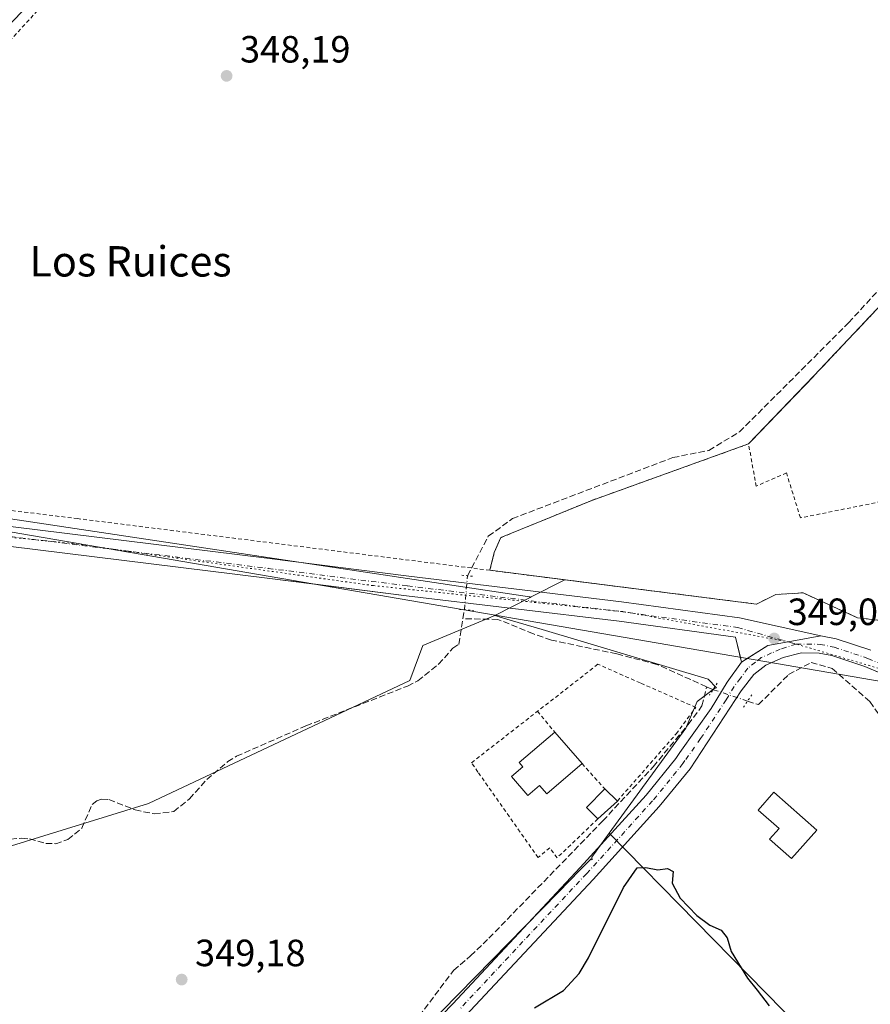
# Model space of a CAD drawing. Units: metres. Extents: x 612149 to 615637, y 4648358 to 4650728.
# Drawn here: x 613352 to 613576, y 4648901 to 4649161 of the extents above; entities that cross this region are included whole.
import ezdxf
from ezdxf.enums import TextEntityAlignment as Align

# ---------------------------------------------------------------- set-up
doc = ezdxf.new("R2010")
doc.units = ezdxf.units.M
doc.header["$MEASUREMENT"] = 0
for name, pattern in [('DGN Style 2', [1.6480167562047852, 0.988810053722871, -0.6592067024819142]), ('DGN Style 3', [2.307223458686699, 1.648016756204785, -0.6592067024819142]), ('DGN Style 4', [2.6384748266838614, 1.318413404963828, -0.6592067024819142, 0.001648016756204785, -0.6592067024819142]), ('DGN Style 5', [1.1536117293433497, 0.4944050268614355, -0.6592067024819142])]:
    doc.linetypes.add(name, pattern=pattern)
for name, color, linetype, lineweight in [('Agrupación de edificios CxS', 7, 'Continuous', 0), ('Alambrada', 7, 'DGN Style 2', 0), ('Calzada romana', 51, 'Continuous', 13), ('Comarca CxS', 21, 'Continuous', 0), ('Comunidad Autónoma CxS', 142, 'Continuous', 0), ('Corriente artificial lineal', 4, 'DGN Style 3', 13), ('Corriente artificial lineal oculto', 135, 'DGN Style 4', 13), ('Cultivos herbáceos CxS', 92, 'Continuous', 0), ('Cultivos leñosos CxS', 92, 'Continuous', 0), ('Curva de nivel maestra', 30, 'Continuous', 30), ('Edificación Cxs', 1, 'Continuous', 13), ('Edificación ligera Cxs', 1, 'Continuous', 0), ('Huerta CxS', 92, 'Continuous', 0), ('Municipio CxS', 4, 'Continuous', 0), ('Núcleo urbano CxS', 7, 'Continuous', 0), ('Pista no pavimentada Cxs', 111, 'Continuous', 0), ('Pista no pavimentada eje', 91, 'DGN Style 4', 0), ('Prado CxS', 92, 'Continuous', 0), ('Provincia CxS', 1, 'Continuous', 0), ('Puente lineal', 2, 'DGN Style 5', 0), ('Punto de cota en terreno', 7, 'Continuous', 0), ('Rótulo de punto de cota en terreno', 7, 'Continuous', 0), ('Suelo desnudo CxS', 253, 'Continuous', 0), ('Texto cartográfico', 7, 'Continuous', 0), ('Valla', 7, 'DGN Style 2', 0), ('Vía pecuaria eje', 92, 'DGN Style 5', 0)]:
    doc.layers.add(name, color=color, linetype=linetype, lineweight=lineweight)
doc.styles.add('Style-Arial', font='txt')

# ---------------------------------------------------------------- blocks, each defined once
blk = doc.blocks.new('*U14')
at = {"layer": 'Cultivos leñosos CxS', "color": 92, "linetype": 'Continuous', "lineweight": 0}
blk.add_polyline3d([(613586.6646999996, 4648876.322100001, 350.9677999999985), (613576.0813999996, 4648876.322100001, 350.0583000000042), (613507.2061999999, 4648946.4772, 349.3006000000024), (613527.4326999999, 4648974.1623, 348.3654999999999), (613530.4145000001, 4648981.232899999, 348.164300000004), (613533.5937000001, 4648983.638699999, 348.2880000000005), (613534.7717000004, 4648984.529300001, 348.4707999999956), (613535.4735000003, 4648984.846899999, 348.5595999999932), (613533.2874999996, 4648987.156099999, 348.5342999999993), (613489.5318999998, 4649000.186699999, 348.2538000000059), (613481.1091, 4649002.694900001, 347.9833999999973), (613477.0384999998, 4649003.907099999, 348.0406999999978), (613486.3812999995, 4649008.6787, 348.2404999999999), (613486.6120999996, 4649008.796700001, 348.2393000000012), (613495.4813999999, 4649013.326400001, 348.0760000000009), (613546.0701000001, 4649006.920100001, 348.6852999999974), (613551.1901000004, 4649009.4801, 348.6199000000051), (613558.3601000002, 4649009.880100001, 348.6284000000014), (613572.6901000004, 4649003.3301, 348.851999999999), (613580.9801000003, 4649002.3101, 349.0754000000015)], dxfattribs=at)
blk = doc.blocks.new('5PATER')
at = {"layer": 'Punto de cota en terreno', "linetype": 'Continuous', "lineweight": 0}
h = blk.add_hatch(color=51, dxfattribs=at)
edge = h.paths.add_edge_path()
edge.add_ellipse((0, 0), major_axis=(-0.1095731443231308, -0.1110710700762829), ratio=0.9994222409660322, start_angle=0, end_angle=360)

msp = doc.modelspace()

# ---------------------------------------------------------------- linework, layer by layer
at = {"layer": 'Agrupación de edificios CxS', "color": 7, "linetype": 'Continuous', "lineweight": 0}
for points in [[(613543.9700999996, 4649049.1601, 348.0265000000072), (613561.2100999998, 4649067.120100001, 347.6483000000007), (613623.1501000002, 4649132.7301, 347.0611999999965), (613630.5800999999, 4649141.350099999, 347.0757000000012), (613635.6801000005, 4649147.280099999, 348.8892000000051)], [(613580.9801000003, 4649002.3101, 349.3570999999938), (613572.6901000004, 4649003.3301, 349.0240000000049), (613558.3601000002, 4649009.880100001, 348.6527999999962), (613551.1901000004, 4649009.4801, 348.709600000002), (613546.0701000001, 4649006.920100001, 348.7430000000023), (613475.7100999998, 4649015.8301, 349.2333000000072), (613476.8800999997, 4649020.540100001, 349.1854000000022), (613478.6201, 4649024.450099999, 348.8678000000073), (613502.5800999999, 4649034.2501, 348.4297999999981), (613543.9700999996, 4649049.1601, 348.0265000000072), (613561.2100999998, 4649067.120100001, 347.6483000000007), (613623.1501000002, 4649132.7301, 347.0611999999965)], [(613475.7100999998, 4649015.8301, 349.2333000000072), (613476.8800999997, 4649020.540100001, 349.1854000000022), (613478.6201, 4649024.450099999, 348.8678000000073), (613502.5800999999, 4649034.2501, 348.4297999999981), (613543.9700999996, 4649049.1601, 348.0265000000072)], [(613611.7856999999, 4649004.2498, 351.5479999999953), (613580.9801000003, 4649002.3101, 349.3570999999938), (613572.6901000004, 4649003.3301, 349.0240000000049), (613558.3601000002, 4649009.880100001, 348.6527999999962), (613551.1901000004, 4649009.4801, 348.709600000002), (613546.0701000001, 4649006.920100001, 348.7430000000023), (613475.7100999998, 4649015.8301, 349.2333000000072)]]:
    msp.add_polyline3d(points, dxfattribs=at)
at = {"layer": 'Alambrada', "color": 7, "linetype": 'DGN Style 2', "lineweight": 0, "extrusion": (-0.07613231431522681, 0.0933889722137706, 0.9927146471095626), "elevation": 387803.3990273611, "flags": 128}
msp.add_lwpolyline([(-3413009.645930556, -3192231.86864216), (-3413009.645930556, -3192224.694550765)], dxfattribs=at)
at = {"layer": 'Alambrada', "color": 7, "linetype": 'DGN Style 2', "lineweight": 0, "extrusion": (0.01147140814221407, -0.01271414402574593, 0.99985336791798), "elevation": -51720.56383842183, "flags": 128}
msp.add_lwpolyline([(613455.6477463125, 4648683.001132059), (613461.6491113123, 4648676.350594509)], dxfattribs=at)
at = {"layer": 'Alambrada', "color": 7, "linetype": 'DGN Style 2', "lineweight": 0}
for points in [[(613475.7100999998, 4649015.8301, 349.2333000000072), (613366.9700999996, 4649029.460100001, 349.4048999999941), (613261.4401000004, 4649042.370100001, 350.8785000000062), (613257.0401, 4649050.1501, 351.036300000007), (613257.1501000002, 4649052.600099999, 350.9992000000057), (613258.3000999996, 4649055.2301, 350.9312000000064), (613259.7500999998, 4649057.710100001, 350.8405000000057), (613262.1201, 4649060.710100001, 350.7871000000014), (613377.2301000003, 4649186.1601, 348.402900000001), (613495.1601, 4649311.840100001, 350.5283000000054), (613592.8201000001, 4649418.280099999, 348.4180000000051)], [(613543.9700999996, 4649049.1601, 348.0265000000072), (613502.5800999999, 4649034.2501, 348.4297999999981), (613478.6201, 4649024.450099999, 348.8678000000073), (613476.8800999997, 4649020.540100001, 349.1854000000022), (613475.7100999998, 4649015.8301, 349.2333000000072)], [(613475.7100999998, 4649015.8301, 349.2333000000072), (613546.0701000001, 4649006.920100001, 348.7430000000023), (613551.1901000004, 4649009.4801, 348.709600000002), (613558.3601000002, 4649009.880100001, 348.6527999999962), (613572.6901000004, 4649003.3301, 349.0240000000049), (613580.9801000003, 4649002.3101, 349.3570999999938), (613611.7901, 4649004.2501, 351.5476999999955)], [(613509.3501000004, 4648954.9801, 349.5378999999957), (613524.8601000002, 4648972.6801, 348.6269999999931), (613530.0500999996, 4648979.6801, 348.6340999999957), (613515.3701, 4648986.140100001, 348.3098999999929), (613504.1901000004, 4648991.050100001, 348.6603999999934), (613502.8901000004, 4648990.020099999, 348.7235999999975), (613488.3201000001, 4648978.6601, 348.8874999999971)], [(613504.1801000005, 4648950.290100001, 349.7222000000039), (613493.4801000003, 4648940.030099999, 348.9496999999974), (613491.5000999998, 4648942.620100001, 348.6661000000022), (613488.4401000004, 4648940.0601, 348.9863000000041), (613472.5900999998, 4648962.630100001, 348.9219000000012), (613470.8701, 4648965.090100001, 348.7646999999997), (613488.3201000001, 4648978.6601, 348.8874999999971)]]:
    msp.add_polyline3d(points, dxfattribs=at)
at = {"layer": 'Calzada romana', "color": 51, "linetype": 'Continuous', "lineweight": 13}
msp.add_polyline3d([(614675.7095999997, 4648399.532000001, 342.1640999999945), (614080.1823000005, 4648778.4977, 351.3410000000004), (613998.2364999996, 4648831.3343, 354.2456999999995), (613919.3399999999, 4648873.089500001, 356.340200000006), (613905.9859999996, 4648879.2566, 356.5124000000069), (613880.6113999998, 4648887.725000001, 356.2164000000048), (613768.4779000003, 4648920.335999999, 351.2839999999997), (613623.1371999999, 4648975.405999999, 349.9409000000014), (613579.4517000001, 4648986.377599999, 349.3585000000021), (613309.6891000001, 4649032.7467, 350.6101999999955), (613289.3031000001, 4649036.869899999, 350.7635000000009), (613224.8931999998, 4649052.378500001, 351.0663999999961), (613148.1321, 4649074.032099999, 352.2309999999998), (612337.0292999997, 4649276.551999999, 358.2108000000007)], dxfattribs=at)
at = {"layer": 'Comarca CxS', "color": 21, "linetype": 'Continuous', "lineweight": 0}
msp.add_3dface([(615637.1800008502, 4648414.989983538), (612185.1400008255, 4648359.489983539), (612148.610000826, 4650672.589983512), (615599.4800008517, 4650728.099983512)], dxfattribs=at)
at = {"layer": 'Comunidad Autónoma CxS', "color": 142, "linetype": 'Continuous', "lineweight": 0}
msp.add_3dface([(615637.1800008502, 4648414.989983538), (612185.1400008255, 4648359.489983539), (612148.610000826, 4650672.589983512), (615599.4800008517, 4650728.099983512)], dxfattribs=at)
at = {"layer": 'Corriente artificial lineal', "color": 4, "linetype": 'DGN Style 3', "lineweight": 13, "extrusion": (-0.008570469513731409, -0.05195587706546405, 0.9986126045122166), "elevation": -246453.1422716162, "flags": 128}
msp.add_lwpolyline([(-151369.9081474657, 4680376.176350899), (-151369.9081474658, 4680378.59003873)], dxfattribs=at)
at = {"layer": 'Corriente artificial lineal', "color": 4, "linetype": 'DGN Style 3', "lineweight": 13, "extrusion": (-0.0509859838615366, 0.0229742140666775, 0.9984350829862149), "elevation": 75872.99160141865, "flags": 128}
msp.add_lwpolyline([(-4490610.124455725, -1348385.832155317), (-4490610.124455725, -1348387.648938199)], dxfattribs=at)
at = {"layer": 'Corriente artificial lineal', "color": 4, "linetype": 'DGN Style 3', "lineweight": 13}
for points in [[(613469.8284999998, 4649014.387700001, 348.2596000000049), (613475.3158, 4649024.812200001, 347.9177000000054), (613481.6657999996, 4649029.468900001, 347.696299999996), (613523.9992000004, 4649045.555600001, 347.6503999999986), (613533.5242, 4649047.4606, 347.5259999999981), (613541.5675999997, 4649052.3289, 347.7280000000028), (613570.3542999999, 4649081.115700001, 347.0381999999955), (613636.1826999999, 4649152.870800001, 346.578800000003), (613664.5460999999, 4649185.467499999, 346.3362999999954), (613732.9145999998, 4649250.661, 345.6489000000001), (613743.0745999999, 4649260.186000001, 345.617499999993), (613758.1242000004, 4649275.9605, 345.4856), (613781.6985999999, 4649298.1062, 345.2707999999984), (613801.8598999997, 4649318.2675, 345.0261000000028), (613837.9755999995, 4649352.4782, 344.7893999999943), (613874.8055999996, 4649387.085700001, 344.5764999999956), (613893.5910999998, 4649405.447899999, 344.1591999999946), (613901.7932000002, 4649418.676999999, 343.9899000000005), (613906.8202999998, 4649425.820800001, 343.7057000000059), (613909.4660999998, 4649433.758300001, 343.635500000004), (613911.3181999996, 4649440.3729, 343.6426000000066)], [(613349.2701000003, 4648944.950099999, 349.258799999996), (613352.2401000002, 4648945.190099999, 349.1468000000023), (613354.2801000001, 4648944.970100001, 349.1168000000035), (613358.6101000002, 4648943.8101, 348.999100000001), (613361.1901000004, 4648943.7301, 349.0351999999984), (613364.4101, 4648944.8101, 349.109500000006), (613368.0701000001, 4648947.8201, 348.9428000000044), (613370.7801000001, 4648954.0801, 349.0145000000048), (613372.0100999996, 4648955.0601, 349.0102999999945), (613373.2600999996, 4648955.4901, 349.0065999999933), (613375.2200999996, 4648955.380100001, 348.9707999999956), (613382.1300999997, 4648952.640100001, 348.7651000000042), (613387.1901000004, 4648951.590100001, 348.8138999999938), (613392.3400999998, 4648952.210100001, 348.8776000000071), (613396.4600999998, 4648955.520099999, 348.8758999999991), (613401.0800999999, 4648960.6601, 348.875), (613406.5601000005, 4648965.360099999, 348.9655999999959), (613408.8800999997, 4648966.800100001, 348.974000000002), (613427.2001, 4648974.790100001, 348.6345000000001), (613454.0000999998, 4648985.300100001, 348.5399999999936), (613456.7200999996, 4648986.6801, 348.5614999999962), (613462.1801000005, 4648991.050100001, 348.2734000000055), (613465.9200999998, 4648995.270099999, 348.1203999999998), (613467.5100999996, 4648996.270099999, 347.9915000000037), (613468.6268999996, 4649003.040999999, 348.0853000000061)], [(613532.9028000003, 4648985.1052, 348.3364000000001), (613519.7658000002, 4648991.024900001, 348.2658999999985), (613509.1825000001, 4648993.776500001, 348.2198999999964), (613491.9401000004, 4648997.420100001, 348.3650000000052), (613487.2100999998, 4648999.0601, 348.0056000000041), (613477.8558, 4649002.8782, 347.9789000000019), (613468.6268999996, 4649003.040999999, 348.0853000000061)], [(613543.7072000002, 4648981.347800001, 349.0657999999967), (613546.5921999998, 4648980.3981, 349.1655000000028), (613554.5296999998, 4648988.3356, 349.1431000000011), (613560.4828000005, 4648991.510600001, 349.0896999999969), (613566.0390999997, 4648989.9231, 349.3006000000024), (613575.9610000001, 4648981.1918, 349.4125000000058), (613589.0579000004, 4648962.538699999, 349.3628000000026), (613605.7267000005, 4648947.060500001, 349.6733999999997), (613613.2673000004, 4648941.1074, 349.655899999998), (613620.4111000003, 4648940.3136, 349.7342000000062), (613637.8735999997, 4648947.060500001, 349.8481000000029), (613659.7017999999, 4648959.363700001, 350.3274999999995), (613669.6237000005, 4648960.157400001, 350.4161000000022), (613693.0393000003, 4648951.426200001, 350.2593999999954), (613708.3103999998, 4648945.264799999, 350.3720999999932), (613719.1053999999, 4648940.819800001, 350.4498000000021), (613720.0634000005, 4648941.6108, 350.5366000000067)], [(613359.5065000001, 4648806.045299999, 350.403999999995), (613360.0800999999, 4648807.200099999, 350.3592000000062), (613362.3400999998, 4648811.770099999, 350.2550000000047), (613365.9101, 4648814.2401, 350.2348000000056), (613371.6101000002, 4648816.620100001, 350.0357999999979), (613375.4401000004, 4648823.1501, 349.8084999999992), (613384.1901000004, 4648829.040100001, 349.6790000000037), (613395.5701000001, 4648837.270099999, 349.6606999999931), (613400.2301000003, 4648840.0101, 349.6836999999941), (613405.1700999998, 4648841.550100001, 349.8414000000048), (613407.4001000002, 4648843.8301, 349.804099999994), (613410.4401000004, 4648847.9901, 349.6441999999952), (613414.1801000005, 4648852.2301, 349.6682000000001), (613441.5401, 4648881.780099999, 349.4499000000069), (613454.3101000005, 4648894.550100001, 349.4026000000013), (613466.1700999998, 4648910.3201, 349.2724000000017), (613470.6401000004, 4648914.120100001, 349.2353000000003), (613475.4700999996, 4648918.800100001, 349.2832999999956), (613505.5000999998, 4648949.720100001, 348.9130000000005), (613518.8000999996, 4648964.020099999, 348.4201999999932), (613528.0601000005, 4648975.190099999, 348.3567999999942), (613531.6662, 4648980.051899999, 348.2060000000056), (613532.9028000003, 4648985.1052, 348.3364000000001)]]:
    msp.add_polyline3d(points, dxfattribs=at)
at = {"layer": 'Corriente artificial lineal oculto', "color": 135, "linetype": 'DGN Style 4', "lineweight": 13, "extrusion": (-0.0004710682667987656, -0.005220283890398137, 0.9999862632710471), "elevation": -24209.90626713203, "flags": 128}
msp.add_lwpolyline([(613469.1151661712, 4648942.382058185), (613469.9244883159, 4648951.350680391)], dxfattribs=at)
at = {"layer": 'Corriente artificial lineal oculto', "color": 135, "linetype": 'DGN Style 4', "lineweight": 13, "extrusion": (-0.06176902094441718, 0.02033316338118047, 0.997883335124143), "elevation": 56978.83014520762, "flags": 128}
msp.add_lwpolyline([(-4607721.548893427, -868975.9003921773), (-4607721.548893427, -868985.5544567122)], dxfattribs=at)
at = {"layer": 'Cultivos herbáceos CxS', "color": 92, "linetype": 'Continuous', "lineweight": 0, "extrusion": (0.009687422831829365, -0.01027476676962702, 0.9999002865319657), "elevation": -41476.17213066034, "flags": 128}
msp.add_lwpolyline([(613207.6211067919, 4648865.126261783), (613454.0095551001, 4648828.101307354), (613454.2171831399, 4648827.91749765)], dxfattribs=at)
at = {"layer": 'Cultivos herbáceos CxS', "color": 92, "linetype": 'Continuous', "lineweight": 0, "extrusion": (-0.01695819996261417, -0.008660973900439458, 0.99981868705537), "elevation": -50320.39019807368, "flags": 128}
msp.add_lwpolyline([(-3861249.383938757, 2660426.358556614), (-3861249.383938757, 2660415.865892584)], dxfattribs=at)
at = {"layer": 'Cultivos herbáceos CxS', "color": 92, "linetype": 'Continuous', "lineweight": 0}
msp.add_polyline3d([(613239.8004999999, 4649045.885500001, 351.0117999999929), (613486.1737000003, 4649008.862500001, 348.2443999999959), (613486.3812999995, 4649008.6787, 348.2404999999999), (613477.0384999998, 4649003.907099999, 348.0406999999978), (613458.0648999996, 4648995.960899999, 348.648199999996), (613454.6511000004, 4648986.7643, 348.6554999999935), (613385.6511000004, 4648954.3643, 348.9257000000071), (613293.0362999998, 4648925.7611, 349.9652999999962), (613263.9353, 4648921.1457, 350.4094999999944), (613240.7238999996, 4648910.340100001, 350.5896000000066), (613230.7396999998, 4648903.7115, 350.0464999999967), (613215.8460999997, 4648902.881300001, 350.7148000000016), (613204.6511000004, 4648894.3729, 350.943299999999), (613189.4259000003, 4648878.2521, 350.8889999999956), (613177.3611000003, 4648857.767700001, 351.1662000000069), (613170.7267000005, 4648844.8783, 350.9075000000012), (613160.7087000003, 4648839.519300001, 351.3217000000004), (613088.6520999996, 4648898.424699999, 351.8359000000055), (613032.2959000003, 4648928.587300001, 353.1193999999959), (613070.3958999999, 4649083.3687, 353.0065000000032), (613218.0336999996, 4649045.2687, 351.1021999999939)], close=True, dxfattribs=at)
msp.add_polyline3d([(613477.0384999998, 4649003.907099999, 348.0406999999978), (613458.0648999996, 4648995.960899999, 348.648199999996), (613454.6511000004, 4648986.7643, 348.6554999999935), (613385.6511000004, 4648954.3643, 348.9257000000071), (613293.0362999998, 4648925.7611, 349.9652999999962), (613263.9353, 4648921.1457, 350.4094999999944), (613240.7238999996, 4648910.340100001, 350.5896000000066), (613230.7396999998, 4648903.7115, 350.0464999999967), (613215.8460999997, 4648902.881300001, 350.7148000000016), (613204.6511000004, 4648894.3729, 350.943299999999), (613189.4259000003, 4648878.2521, 350.8889999999956), (613177.3611000003, 4648857.767700001, 351.1662000000069), (613170.7267000005, 4648844.8783, 350.9075000000012), (613160.7087000003, 4648839.519300001, 351.3217000000004)], dxfattribs=at)
at = {"layer": 'Cultivos leñosos CxS', "color": 92, "linetype": 'Continuous', "lineweight": 0, "extrusion": (0.4550615093111719, -0.8896939009573845, 0.03692946442435675), "elevation": -3857007.767985956, "flags": 128}
msp.add_lwpolyline([(2663226.863659269, 142882.7711080996), (2663216.904611715, 142882.9345195667), (2663216.645396288, 142882.9357203859)], dxfattribs=at)
at = {"layer": 'Cultivos leñosos CxS', "color": 92, "linetype": 'Continuous', "lineweight": 0, "extrusion": (-0.01695819996261417, -0.008660973900439458, 0.99981868705537), "elevation": -50320.39019807368, "flags": 128}
msp.add_lwpolyline([(-3861249.383938757, 2660426.358556614), (-3861249.383938757, 2660415.865892584)], dxfattribs=at)
at = {"layer": 'Cultivos leñosos CxS', "color": 92, "linetype": 'Continuous', "lineweight": 0, "extrusion": (-0.005399102023418928, 0.00549943292153078, 0.9999703025264711), "elevation": 22603.47153542639, "flags": 128}
msp.add_lwpolyline([(613500.1498421064, 4648892.471455839), (613569.0281291632, 4648822.31529494)], dxfattribs=at)
at = {"layer": 'Cultivos leñosos CxS', "color": 92, "linetype": 'Continuous', "lineweight": 0}
for points in [[(613495.4813999999, 4649013.326400001, 348.0760000000009), (613546.0701000001, 4649006.920100001, 348.6852999999974), (613551.1901000004, 4649009.4801, 348.6199000000051), (613558.3601000002, 4649009.880100001, 348.6284000000014), (613572.6901000004, 4649003.3301, 348.851999999999), (613580.9801000003, 4649002.3101, 349.0754000000015)], [(613477.0384999998, 4649003.907099999, 348.0406999999978), (613481.1091, 4649002.694900001, 347.9833999999973), (613489.5318999998, 4649000.186699999, 348.2538000000059), (613533.2874999996, 4648987.156099999, 348.5342999999993), (613535.4735000003, 4648984.846899999, 348.5595999999932), (613534.7717000004, 4648984.529300001, 348.4707999999956), (613533.5937000001, 4648983.638699999, 348.2880000000005), (613530.4145000001, 4648981.232899999, 348.164300000004), (613527.4326999999, 4648974.1623, 348.3654999999999), (613507.2061999999, 4648946.4772, 349.3006000000024)]]:
    msp.add_polyline3d(points, dxfattribs=at)
at = {"layer": 'Curva de nivel maestra', "color": 30, "linetype": 'Continuous', "lineweight": 30, "elevation": 350, "flags": 128}
msp.add_lwpolyline([(613487.4800000006, 4648900.4301), (613495.1799999997, 4648905.0001), (613499.2699999996, 4648909.460100001), (613501.7800000003, 4648913.6601), (613510.9500000002, 4648932.140100001), (613514.6200000001, 4648937.360099999), (613516.8899999997, 4648937.440099999), (613520.0300000003, 4648936.8201), (613522.5599999996, 4648937.170100001), (613524.0499999998, 4648936.360099999), (613523.7999999998, 4648933.350099999), (613525.9299999997, 4648929.390100001), (613530.2800000003, 4648924.7501), (613533.7599999999, 4648922.2301), (613536.7300000006, 4648920.960100001), (613538.2999999998, 4648918.860099999), (613539.4000000004, 4648915.300100001), (613543.6500000004, 4648908.220100001), (613546.2199999997, 4648905.120100001), (613549.4000000004, 4648900.9801)], dxfattribs=at)
at = {"layer": 'Edificación Cxs', "color": 1, "linetype": 'Continuous', "lineweight": 13, "flags": 128}
for points, elevation in [([(613500.0301000001, 4648964.840100001), (613490.7200999996, 4648956.860099999), (613488.8300999999, 4648959.0601), (613485.7600999996, 4648956.420100001), (613481.4200999998, 4648961.4801), (613484.3901000004, 4648964.020099999), (613483.4600999998, 4648965.110099999), (613492.8201000001, 4648973.140100001)], 350.378500000006), ([(613561.9301000005, 4648947.290100001), (613555.3300999999, 4648939.780099999), (613549.5201000003, 4648944.890100001), (613552.0601000005, 4648947.720100001), (613546.5201000003, 4648952.600099999), (613550.5900999998, 4648957.280099999)], 353.3439999999973)]:
    msp.add_lwpolyline(points, close=True, dxfattribs=dict(at, elevation=elevation))
at = {"layer": 'Edificación Cxs', "color": 1, "linetype": 'Continuous', "lineweight": 13, "extrusion": (0.02177174878329804, -0.02506317821331266, 0.9994487620947684), "elevation": -102811.6716561605, "flags": 128}
msp.add_lwpolyline([(3511926.342972655, 3105660.628870753), (3511926.342972655, 3105649.628531164)], dxfattribs=at)
at = {"layer": 'Edificación Cxs', "color": 1, "linetype": 'Continuous', "lineweight": 13}
for points in [[(613500.0301000001, 4648964.840100001, 349.3867000000027), (613490.7200999996, 4648956.860099999, 349.5497000000032), (613488.8300999999, 4648959.0601, 350.3785000000062), (613485.7600999996, 4648956.420100001, 349.3888000000007), (613481.4200999998, 4648961.4801, 349.4333000000042), (613484.3901000004, 4648964.020099999, 350.213699999993), (613483.4600999998, 4648965.110099999, 349.7336000000068), (613492.8201000001, 4648973.140100001, 349.7519000000029)], [(613561.9301000005, 4648947.290100001, 351.2896999999939), (613555.3300999999, 4648939.780099999, 353.3439999999973), (613549.5201000003, 4648944.890100001, 351.4974999999977), (613552.0601000005, 4648947.720100001, 353.1928000000044), (613546.5201000003, 4648952.600099999, 351.6401000000042), (613550.5900999998, 4648957.280099999, 351.0595999999932), (613561.9301000005, 4648947.290100001, 351.2896999999939)]]:
    msp.add_polyline3d(points, dxfattribs=at)
at = {"layer": 'Edificación ligera Cxs', "color": 1, "linetype": 'Continuous', "lineweight": 0, "extrusion": (-0.03771998333908623, 0.07052100717048003, 0.9967968651658974), "elevation": 305055.8912841546, "flags": 128}
msp.add_lwpolyline([(-2733643.099225095, -3797797.073354305), (-2733641.83168637, -3797801.098359297), (-2733648.456542146, -3797803.18651038)], dxfattribs=at)
at = {"layer": 'Edificación ligera Cxs', "color": 1, "linetype": 'Continuous', "lineweight": 0, "extrusion": (-0.04731575163289543, 0.0457480610519297, 0.997831816769441), "elevation": 184000.8002612835, "flags": 128}
msp.add_lwpolyline([(-3768657.540142742, -2784343.023921314), (-3768657.540142742, -2784338.395824388)], dxfattribs=at)
at = {"layer": 'Edificación ligera Cxs', "color": 1, "linetype": 'Continuous', "lineweight": 0, "extrusion": (0.01954846714449629, 0.01773352241672428, 0.9996516291263654), "elevation": 94784.93085839288, "flags": 128}
msp.add_lwpolyline([(3031051.525781437, -3576718.987672035), (3031051.525781437, -3576712.004909939)], dxfattribs=at)
at = {"layer": 'Edificación ligera Cxs', "color": 1, "linetype": 'Continuous', "lineweight": 0}
msp.add_3dface([(613509.3501000004, 4648954.9801, 349.7222000000039), (613504.1801000005, 4648950.290100001, 349.7222000000039), (613501.1700999998, 4648953.2301, 349.7222000000039), (613506.0301000001, 4648958.190099999, 349.7222000000039)], dxfattribs=at)
at = {"layer": 'Huerta CxS', "color": 92, "linetype": 'Continuous', "lineweight": 0}
for points in [[(613477.0384999998, 4649003.907099999, 348.0406999999978), (613458.0648999996, 4648995.960899999, 348.648199999996), (613454.6511000004, 4648986.7643, 348.6554999999935), (613385.6511000004, 4648954.3643, 348.9257000000071), (613293.0362999998, 4648925.7611, 349.9652999999962), (613263.9353, 4648921.1457, 350.4094999999944), (613240.7238999996, 4648910.340100001, 350.5896000000066), (613230.7396999998, 4648903.7115, 350.0464999999967), (613215.8460999997, 4648902.881300001, 350.7148000000016), (613204.6511000004, 4648894.3729, 350.943299999999), (613189.4259000003, 4648878.2521, 350.8889999999956), (613177.3611000003, 4648857.767700001, 351.1662000000069), (613170.7267000005, 4648844.8783, 350.9075000000012), (613160.7087000003, 4648839.519300001, 351.3217000000004)], [(613293.0362999998, 4648925.7611, 349.9652999999962), (613385.6511000004, 4648954.3643, 348.9257000000071), (613454.6511000004, 4648986.7643, 348.6554999999935), (613458.0648999996, 4648995.960899999, 348.648199999996), (613477.0384999998, 4649003.907099999, 348.0406999999978), (613481.1091, 4649002.694900001, 347.9833999999973), (613489.5318999998, 4649000.186699999, 348.2538000000059), (613533.2874999996, 4648987.156099999, 348.5342999999993), (613535.4735000003, 4648984.846899999, 348.5595999999932), (613534.7717000004, 4648984.529300001, 348.4707999999956), (613533.5937000001, 4648983.638699999, 348.2880000000005), (613530.4145000001, 4648981.232899999, 348.164300000004), (613527.4326999999, 4648974.1623, 348.3654999999999), (613507.2061999999, 4648946.4772, 349.3006000000024), (613502.6151000002, 4648940.1931, 349.2085999999982), (613502.6864999998, 4648939.433900001, 349.280700000003), (613502.4568999996, 4648939.772500001, 349.2375000000029), (613499.4600999998, 4648936.712300001, 349.2785000000004), (613493.8191000001, 4648930.9517, 349.4513000000007), (613436.6933000004, 4648872.615900001, 349.5034000000014)], [(613477.0384999998, 4649003.907099999, 348.0406999999978), (613481.1091, 4649002.694900001, 347.9833999999973), (613489.5318999998, 4649000.186699999, 348.2538000000059), (613533.2874999996, 4648987.156099999, 348.5342999999993), (613535.4735000003, 4648984.846899999, 348.5595999999932), (613534.7717000004, 4648984.529300001, 348.4707999999956), (613533.5937000001, 4648983.638699999, 348.2880000000005), (613530.4145000001, 4648981.232899999, 348.164300000004), (613527.4326999999, 4648974.1623, 348.3654999999999), (613507.2061999999, 4648946.4772, 349.3006000000024)], [(613507.2061999999, 4648946.4772, 349.3006000000024), (613502.6151000002, 4648940.1931, 349.2085999999982), (613502.6864999998, 4648939.433900001, 349.280700000003), (613502.4568999996, 4648939.772500001, 349.2375000000029), (613499.4600999998, 4648936.712300001, 349.2785000000004), (613493.8191000001, 4648930.9517, 349.4513000000007), (613436.6933000004, 4648872.615900001, 349.5034000000014), (613435.4628999997, 4648871.358899999, 349.5917000000045), (613420.6924999999, 4648847.228700001, 350.1257999999943), (613387.6781000001, 4648772.397500001, 350.9811999999947), (613373.3217000002, 4648758.233100001, 350.9355000000069), (613326.1568999998, 4648710.542099999, 351.6358000000037), (613311.2757000001, 4648685.736099999, 351.4808000000049), (613291.7149, 4648651.417099999, 351.982600000003), (613291.6719000004, 4648651.3413, 351.9839999999967), (613290.0300000003, 4648594.029999999, 354.3494999999967)]]:
    msp.add_polyline3d(points, dxfattribs=at)
at = {"layer": 'Municipio CxS', "color": 4, "linetype": 'Continuous', "lineweight": 0}
msp.add_3dface([(615637.1800008502, 4648414.989983538), (612185.1400008255, 4648359.489983539), (612148.610000826, 4650672.589983512), (615599.4800008517, 4650728.099983512)], dxfattribs=at)
at = {"layer": 'Núcleo urbano CxS', "color": 7, "linetype": 'Continuous', "lineweight": 0}
for points in [[(613580.9801000003, 4649002.3101, 349.0754000000015), (613572.6901000004, 4649003.3301, 348.851999999999), (613558.3601000002, 4649009.880100001, 348.6284000000014), (613551.1901000004, 4649009.4801, 348.6199000000051), (613546.0701000001, 4649006.920100001, 348.6852999999974), (613495.4813999999, 4649013.326400001, 348.0760000000009), (613475.7100999998, 4649015.8301, 348.0338999999949), (613476.8800999997, 4649020.540100001, 347.8769999999931), (613478.6201, 4649024.450099999, 347.7574000000022), (613502.5800999999, 4649034.2501, 347.8169999999955), (613543.9700999996, 4649049.1601, 347.7774999999965), (613561.1605000002, 4649067.068499999, 347.1977999999945), (613561.2100999998, 4649067.120100001, 347.1965000000055), (613623.1501000002, 4649132.7301, 346.5673999999999)], [(613623.1501000002, 4649132.7301, 346.5673999999999), (613561.2100999998, 4649067.120100001, 347.1965000000055), (613561.1605000002, 4649067.068499999, 347.1977999999945), (613543.9700999996, 4649049.1601, 347.7774999999965), (613502.5800999999, 4649034.2501, 347.8169999999955), (613478.6201, 4649024.450099999, 347.7574000000022), (613476.8800999997, 4649020.540100001, 347.8769999999931), (613475.7100999998, 4649015.8301, 348.0338999999949), (613495.4813999999, 4649013.326400001, 348.0760000000009)], [(613495.4813999999, 4649013.326400001, 348.0760000000009), (613546.0701000001, 4649006.920100001, 348.6852999999974), (613551.1901000004, 4649009.4801, 348.6199000000051), (613558.3601000002, 4649009.880100001, 348.6284000000014), (613572.6901000004, 4649003.3301, 348.851999999999), (613580.9801000003, 4649002.3101, 349.0754000000015)]]:
    msp.add_polyline3d(points, dxfattribs=at)
at = {"layer": 'Pista no pavimentada Cxs', "color": 111, "linetype": 'Continuous', "lineweight": 0, "extrusion": (-0.00764852697406098, 0.03199536467419585, 0.9994587518624729), "elevation": 144402.416954864, "flags": 128}
msp.add_lwpolyline([(-1677620.39787249, -4376562.013166002), (-1677620.39787249, -4376563.253405994)], dxfattribs=at)
at = {"layer": 'Pista no pavimentada Cxs', "color": 111, "linetype": 'Continuous', "lineweight": 0, "extrusion": (0.01960523379589564, 0.01220225440026146, 0.9997333343423933), "elevation": 69105.83851197222, "flags": 128}
msp.add_lwpolyline([(3622744.787563035, -2976659.520290543), (3622744.787563035, -2976661.235138413)], dxfattribs=at)
msp.add_lwpolyline([(3622744.787563035, -2976659.520290543), (3622744.787563035, -2976661.235138413)], dxfattribs=at)
at = {"layer": 'Pista no pavimentada Cxs', "color": 111, "linetype": 'Continuous', "lineweight": 0}
for points in [[(613429.0153999999, 4649012.235900001, 348.4538999999932), (613416.9329000004, 4649013.757099999, 348.5902999999962), (613340.7543000003, 4649023.147100001, 349.7431999999972), (613289.8019000003, 4649028.705499999, 350.6293000000005), (613245.8728999998, 4649034.810500001, 351.028999999995), (613218.1697000006, 4649040.937100001, 351.248900000006), (613181.1189000001, 4649051.787699999, 351.6646999999939), (613156.2613000004, 4649057.473300001, 351.914300000004), (613097.4911000002, 4649074.0189, 352.6695000000037), (613050.5268999999, 4649086.057499999, 353.272299999997), (612992.9480999997, 4649102.291300001, 354.0378000000055)], [(613182.4304999998, 4649056.821900001, 351.7722000000067), (613219.4633, 4649045.976700001, 351.2069000000047), (613229.9703000003, 4649043.653100001, 351.2108000000007), (613246.7937000003, 4649039.932499999, 351.0460000000021), (613250.5784999998, 4649039.406500001, 351.100900000005), (613290.4419, 4649033.8665, 350.6791999999987), (613341.3542999999, 4649028.3125, 349.9728999999934), (613417.5756999999, 4649018.917300001, 348.6677000000054), (613454.3491000002, 4649014.2873, 348.4257000000071), (613510.4546999997, 4649007.538899999, 348.7019), (613541.6113, 4649003.278100001, 348.8214000000008), (613563.0701000001, 4648998.590100001, 349.0158999999985), (613554.4486999996, 4648996.955900001, 349.0510000000068), (613549.0871000001, 4648995.9827, 349.0292999999947), (613542.1101000002, 4648991.640100001, 349.116399999999), (613540.5481000004, 4648998.175100001, 348.8736000000063), (613509.7918999996, 4649002.381100001, 348.6903000000021), (613453.7138999999, 4649009.126300001, 348.3573999999935), (613416.9329000004, 4649013.757099999, 348.5902999999962), (613340.7543000003, 4649023.147100001, 349.7431999999972), (613289.8019000003, 4649028.705499999, 350.6293000000005), (613245.8728999998, 4649034.810500001, 351.028999999995), (613218.1697000006, 4649040.937100001, 351.248900000006), (613181.1189000001, 4649051.787699999, 351.6646999999939)], [(613325.2922999999, 4649030.0647, 350.2546000000002), (613341.3542999999, 4649028.3125, 349.9728999999934), (613417.5756999999, 4649018.917300001, 348.6677000000054), (613454.3491000002, 4649014.2873, 348.4257000000071), (613510.4546999997, 4649007.538899999, 348.7019), (613541.6113, 4649003.278100001, 348.8214000000008), (613563.0701000001, 4648998.590100001, 349.0158999999985)], [(613541.8219, 4648992.845699999, 349.0755999999965), (613540.5481000004, 4648998.175100001, 348.8736000000063), (613509.7918999996, 4649002.381100001, 348.6903000000021), (613453.7138999999, 4649009.126300001, 348.3573999999935), (613429.0153999999, 4649012.235900001, 348.4538999999932)], [(613443.2600999996, 4648878.100099999, 350.4487999999984), (613465.9700999996, 4648901.520099999, 350.1220999999932), (613499.5800999999, 4648937.4301, 349.483699999997), (613516.9200999998, 4648956.5001, 349.2546000000002), (613524.8101000005, 4648966.210100001, 349.3148999999976), (613525.8601000002, 4648967.800100001, 349.2589000000008), (613534.1101000002, 4648979.4101, 348.9998000000051), (613538.2901, 4648986.3201, 349.1576999999961), (613542.1101000002, 4648991.640100001, 349.116399999999), (613549.0871000001, 4648995.9827, 349.0292999999947), (613554.4486999996, 4648996.955900001, 349.0510000000068), (613563.0701000001, 4648998.590100001, 349.0158999999985), (613567.1001000004, 4648997.790100001, 349.0337), (613576.2500999998, 4648994.7301, 349.2121000000043)], [(613543.5656000003, 4648992.546, 349.0767999999953), (613549.0871000001, 4648995.9827, 349.0292999999947), (613554.4486999996, 4648996.955900001, 349.0510000000068), (613563.0701000001, 4648998.590100001, 349.0158999999985)], [(613543.5656000003, 4648992.546, 349.0767999999953), (613549.0871000001, 4648995.9827, 349.0292999999947), (613554.4486999996, 4648996.955900001, 349.0510000000068), (613563.0701000001, 4648998.590100001, 349.0158999999985)], [(613563.0701000001, 4648998.590100001, 349.0158999999985), (613567.1001000004, 4648997.790100001, 349.0337), (613576.2500999998, 4648994.7301, 349.2121000000043)], [(613594.5500999996, 4648982.040100001, 349.5111999999936), (613574.6300999997, 4648990.440099999, 349.3698000000004), (613565.9200999998, 4648993.350099999, 349.3022999999957), (613562.6001000004, 4648994.0101, 349.2284999999974), (613557.8901000004, 4648994.050100001, 349.2256000000052), (613553.0701000001, 4648992.860099999, 349.1809000000067), (613548.5100999996, 4648990.8301, 349.136599999998), (613545.3800999997, 4648988.380100001, 349.1677999999956), (613541.9901000002, 4648984.0101, 349.1744000000036), (613528.5201000003, 4648963.5001, 349.5274999999965), (613520.4001000002, 4648953.5101, 349.6088000000018), (613502.9501, 4648934.3201, 349.6502000000037), (613469.2901, 4648898.360099999, 349.9147999999986)], [(613591.3513000002, 4648983.389000001, 349.4603000000061), (613574.6300999997, 4648990.440099999, 349.3698000000004), (613565.9200999998, 4648993.350099999, 349.3022999999957), (613562.6001000004, 4648994.0101, 349.2284999999974), (613557.8901000004, 4648994.050100001, 349.2256000000052), (613553.0701000001, 4648992.860099999, 349.1809000000067), (613549.9134999998, 4648991.4549, 349.1748999999982)], [(613363.5500999996, 4648802.920100001, 350.7048999999971), (613366.0900999998, 4648803.950099999, 350.6291000000056), (613372.1501000002, 4648812.920100001, 350.3540999999968), (613378.1901000004, 4648819.470100001, 350.2321999999986), (613381.9501, 4648822.7601, 350.2768999999971), (613389.2401000002, 4648828.0601, 350.1465999999928), (613402.6801000005, 4648836.3101, 350.1548000000039), (613406.3400999998, 4648838.9101, 350.4633999999933), (613421.2100999998, 4648852.540100001, 350.6477000000014), (613423.9501, 4648856.7301, 350.9873999999982), (613429.1001000004, 4648862.590100001, 350.7109999999957), (613435.7600999996, 4648870.350099999, 351.1731), (613443.2600999996, 4648878.100099999, 350.4487999999984), (613465.9700999996, 4648901.520099999, 350.1220999999932), (613499.5800999999, 4648937.4301, 349.483699999997), (613516.9200999998, 4648956.5001, 349.2546000000002), (613524.8101000005, 4648966.210100001, 349.3148999999976), (613525.8601000002, 4648967.800100001, 349.2589000000008), (613534.1101000002, 4648979.4101, 348.9998000000051), (613538.2901, 4648986.3201, 349.1576999999961), (613542.1101000002, 4648991.640100001, 349.116399999999)], [(613549.9134999998, 4648991.4549, 349.1748999999982), (613548.5100999996, 4648990.8301, 349.136599999998), (613545.3800999997, 4648988.380100001, 349.1677999999956), (613541.9901000002, 4648984.0101, 349.1744000000036), (613528.5201000003, 4648963.5001, 349.5274999999965), (613520.4001000002, 4648953.5101, 349.6088000000018), (613502.9501, 4648934.3201, 349.6502000000037), (613469.2901, 4648898.360099999, 349.9147999999986), (613439.1501000002, 4648867.2601, 350.1895999999979), (613430.9200999998, 4648857.670100001, 350.3215999999957), (613427.3000999996, 4648852.6801, 350.3222999999998)]]:
    msp.add_polyline3d(points, dxfattribs=at)
at = {"layer": 'Pista no pavimentada eje', "color": 91, "linetype": 'DGN Style 4', "lineweight": 0}
for points in [[(613237.9307000004, 4649039.229900001, 351.1114999999991), (613246.3333000002, 4649037.3715, 351.0099999999948), (613290.1218999998, 4649031.2861, 350.6388000000007), (613341.0543000001, 4649025.729900001, 349.8650000000052), (613417.2543000003, 4649016.337099999, 348.6281000000017), (613454.0314999997, 4649011.706900001, 348.3999999999942), (613510.1233000001, 4649004.959899999, 348.7016000000003), (613541.0796999997, 4649000.726700001, 348.8600000000006), (613556.5576999999, 4648996.361099999, 349.1021999999939)], [(613556.5576999999, 4648996.361099999, 349.1021999999939), (613552.3201000001, 4648995.0351, 349.091499999995), (613550.0401, 4648994.020099999, 349.0877000000037), (613547.3251, 4648992.8051, 349.0654000000068), (613545.7600999996, 4648991.5801, 349.0923000000039), (613543.7451, 4648990.0101, 349.1585000000051), (613541.8350999998, 4648987.350099999, 349.2638000000007), (613540.1401000004, 4648985.165100001, 349.1591999999946), (613538.0500999996, 4648981.710100001, 349.0437999999995), (613531.3151000004, 4648971.4551, 349.2516000000033), (613527.1901000004, 4648965.6501, 349.3856999999989), (613526.6651, 4648964.8551, 349.4014000000025), (613518.6601, 4648955.005100001, 349.4121000000014), (613501.2651000004, 4648935.8751, 349.5681000000041), (613467.6300999997, 4648899.940099999, 349.9986999999965)], [(613556.5576999999, 4648996.361099999, 349.1021999999939), (613562.8350999998, 4648996.300100001, 349.1178999999975), (613566.5100999996, 4648995.5701, 349.1676000000007), (613575.4401000004, 4648992.585100001, 349.2483000000066), (613595.3450999996, 4648984.190099999, 349.523000000001), (613603.0500999996, 4648981.710100001, 349.6680999999954), (613609.1551000001, 4648980.475099999, 349.7988000000041), (613612.2901, 4648980.3851, 349.8711999999941), (613620.9190999996, 4648980.386700001, 350.0727000000043)]]:
    msp.add_polyline3d(points, dxfattribs=at)
at = {"layer": 'Prado CxS', "color": 92, "linetype": 'Continuous', "lineweight": 0, "extrusion": (0.009687422831829365, -0.01027476676962702, 0.9999002865319657), "elevation": -41476.17213066034, "flags": 128}
msp.add_lwpolyline([(613207.6211067919, 4648865.126261783), (613454.0095551001, 4648828.101307354), (613454.2171831399, 4648827.91749765)], dxfattribs=at)
at = {"layer": 'Prado CxS', "color": 92, "linetype": 'Continuous', "lineweight": 0, "extrusion": (0.4550615093111719, -0.8896939009573845, 0.03692946442435675), "elevation": -3857007.767985956, "flags": 128}
msp.add_lwpolyline([(2663226.863659269, 142882.7711080996), (2663216.904611715, 142882.9345195667), (2663216.645396288, 142882.9357203859)], dxfattribs=at)
at = {"layer": 'Prado CxS', "color": 92, "linetype": 'Continuous', "lineweight": 0}
for points in [[(613623.1501000002, 4649132.7301, 346.5673999999999), (613561.2100999998, 4649067.120100001, 347.1965000000055), (613561.1605000002, 4649067.068499999, 347.1977999999945), (613543.9700999996, 4649049.1601, 347.7774999999965), (613502.5800999999, 4649034.2501, 347.8169999999955), (613478.6201, 4649024.450099999, 347.7574000000022), (613476.8800999997, 4649020.540100001, 347.8769999999931), (613475.7100999998, 4649015.8301, 348.0338999999949), (613495.4813999999, 4649013.326400001, 348.0760000000009), (613486.6120999996, 4649008.796700001, 348.2393000000012), (613486.3812999995, 4649008.6787, 348.2404999999999), (613486.1737000003, 4649008.862500001, 348.2443999999959), (613239.8004999999, 4649045.885500001, 351.0117999999929), (613629.0138999998, 4649452.0119, 347.6609000000026)], [(613623.1501000002, 4649132.7301, 346.5673999999999), (613561.2100999998, 4649067.120100001, 347.1965000000055), (613561.1605000002, 4649067.068499999, 347.1977999999945), (613543.9700999996, 4649049.1601, 347.7774999999965), (613502.5800999999, 4649034.2501, 347.8169999999955), (613478.6201, 4649024.450099999, 347.7574000000022), (613476.8800999997, 4649020.540100001, 347.8769999999931), (613475.7100999998, 4649015.8301, 348.0338999999949), (613495.4813999999, 4649013.326400001, 348.0760000000009)]]:
    msp.add_polyline3d(points, dxfattribs=at)
at = {"layer": 'Provincia CxS', "color": 1, "linetype": 'Continuous', "lineweight": 0}
msp.add_3dface([(615637.1800008502, 4648414.989983538), (612185.1400008255, 4648359.489983539), (612148.610000826, 4650672.589983512), (615599.4800008517, 4650728.099983512)], dxfattribs=at)
at = {"layer": 'Puente lineal', "color": 2, "linetype": 'DGN Style 5', "lineweight": 0, "extrusion": (-0.08044377975050145, 0.008122987493593048, 0.9967260483069718), "elevation": -11238.19331471782, "flags": 128}
msp.add_lwpolyline([(-4687125.565740872, 142854.2208206199), (-4687125.565740872, 142857.3165677164)], dxfattribs=at)
at = {"layer": 'Puente lineal', "color": 2, "linetype": 'DGN Style 5', "lineweight": 0, "extrusion": (-0.01587508723541661, 0.001333679409083692, 0.9998730933996083), "elevation": -3190.181623967974, "flags": 128}
msp.add_lwpolyline([(-4684042.960995829, 222095.746483348), (-4684042.96099583, 222099.4499521266)], dxfattribs=at)
at = {"layer": 'Puente lineal', "color": 2, "linetype": 'DGN Style 5', "lineweight": 0, "extrusion": (-0.04835390850696466, -0.07537521031615652, 0.9959821671103832), "elevation": -379737.621553134, "flags": 128}
msp.add_lwpolyline([(-1993832.523364514, 4227283.8688015), (-1993832.523364513, 4227280.075465753)], dxfattribs=at)
at = {"layer": 'Puente lineal', "color": 2, "linetype": 'DGN Style 5', "lineweight": 0, "extrusion": (0.009317164800356353, 0.01418663301818697, 0.9998559545673018), "elevation": 72019.28813395959, "flags": 128}
msp.add_lwpolyline([(613514.9124113411, 4648429.104541397), (613512.7160739707, 4648425.760804898)], dxfattribs=at)
at = {"layer": 'Suelo desnudo CxS', "color": 253, "linetype": 'Continuous', "lineweight": 0, "extrusion": (-0.005399102023418928, 0.00549943292153078, 0.9999703025264711), "elevation": 22603.47153542639, "flags": 128}
msp.add_lwpolyline([(613500.1498421064, 4648892.471455839), (613569.0281291632, 4648822.31529494)], dxfattribs=at)
at = {"layer": 'Suelo desnudo CxS', "color": 253, "linetype": 'Continuous', "lineweight": 0}
for points in [[(613507.2061999999, 4648946.4772, 349.3006000000024), (613502.6151000002, 4648940.1931, 349.2085999999982), (613502.6864999998, 4648939.433900001, 349.280700000003), (613502.4568999996, 4648939.772500001, 349.2375000000029), (613499.4600999998, 4648936.712300001, 349.2785000000004), (613493.8191000001, 4648930.9517, 349.4513000000007), (613436.6933000004, 4648872.615900001, 349.5034000000014), (613435.4628999997, 4648871.358899999, 349.5917000000045), (613420.6924999999, 4648847.228700001, 350.1257999999943), (613387.6781000001, 4648772.397500001, 350.9811999999947), (613373.3217000002, 4648758.233100001, 350.9355000000069), (613326.1568999998, 4648710.542099999, 351.6358000000037), (613311.2757000001, 4648685.736099999, 351.4808000000049), (613291.7149, 4648651.417099999, 351.982600000003), (613291.6719000004, 4648651.3413, 351.9839999999967), (613290.0300000003, 4648594.029999999, 354.3494999999967)], [(613436.6933000004, 4648872.615900001, 349.5034000000014), (613493.8191000001, 4648930.9517, 349.4513000000007), (613499.4600999998, 4648936.712300001, 349.2785000000004), (613502.4568999996, 4648939.772500001, 349.2375000000029), (613502.6864999998, 4648939.433900001, 349.280700000003), (613502.6151000002, 4648940.1931, 349.2085999999982), (613507.2061999999, 4648946.4772, 349.3006000000024), (613576.0813999996, 4648876.322100001, 350.0583000000042)]]:
    msp.add_polyline3d(points, dxfattribs=at)
at = {"layer": 'Valla', "color": 7, "linetype": 'DGN Style 2', "lineweight": 0}
msp.add_polyline3d([(613601.6001000004, 4649038.530099999, 349.4784000000073), (613557.6401000004, 4649029.6501, 348.4728999999934), (613553.9600999998, 4649041.530099999, 348.0861000000005), (613546.0100999996, 4649038.030099999, 348.3772000000026), (613545.7100999998, 4649039.4901, 348.3132999999943), (613543.9700999996, 4649049.1601, 348.0265000000072), (613561.2100999998, 4649067.120100001, 347.6483000000007), (613623.1501000002, 4649132.7301, 347.0611999999965), (613630.5800999999, 4649141.350099999, 347.0757000000012), (613635.6801000005, 4649147.280099999, 348.8892000000051)], dxfattribs=at)
at = {"layer": 'Vía pecuaria eje', "color": 92, "linetype": 'DGN Style 5', "lineweight": 0}
msp.add_polyline3d([(612889.8668999998, 4649133.971100001, 354.0898000000016), (612940.1539000003, 4649120.271700001, 354.1248000000051), (613023.7635000005, 4649095.400400001, 353.8488999999972), (613111.6063000001, 4649071.587200001, 352.5688999999985), (613198.9200999998, 4649047.244899999, 351.3640000000014), (613238.0789999999, 4649038.2487, 351.1052000000054), (613253.9541999997, 4649035.0736, 350.9765999999945), (613307.9301000005, 4649028.723200001, 350.3176999999997), (613365.6102999998, 4649022.901900001, 349.3217000000004), (613444.9867000004, 4649011.788799999, 348.3929000000062), (613511.1336000003, 4649004.909, 348.6567000000068), (613554.5259999996, 4648996.971200001, 349.0512000000017), (613590.5097000003, 4648986.387599999, 349.4198999999935)], dxfattribs=at)

# ---------------------------------------------------------------- block references
at = {"layer": 'Cultivos leñosos CxS', "color": 92, "linetype": 'Continuous', "lineweight": 0}
msp.add_blockref('*U14', (0, 0), dxfattribs=at)
at = {"layer": 'Punto de cota en terreno', "color": 7, "linetype": 'Continuous', "lineweight": 0, "xscale": 10, "yscale": 10, "zscale": 10}
for p in [(613406.2800000003, 4649146.230000001, 348.1900000000023), (613550.7300000006, 4648997.859999999, 349.0500000000029), (613394.4199999999, 4648907.890000001, 349.179999999993)]:
    msp.add_blockref('5PATER', p, dxfattribs=at)

# ---------------------------------------------------------------- texts
at = {"layer": 'Rótulo de punto de cota en terreno', "color": 7, "linetype": 'Continuous', "lineweight": 0, "style": 'Style-Arial'}
for s, p in [('348,19', (613409.8077999996, 4649149.7578)), ('349,05', (613554.2577999998, 4649001.387800001)), ('349,18', (613397.9478000002, 4648911.4178))]:
    msp.add_text(s, height=7.000000000000002, dxfattribs=at).set_placement(p)
at = {"layer": 'Texto cartográfico', "color": 7, "linetype": 'Continuous', "lineweight": 0, "style": 'Style-Arial'}
msp.add_text('Los Ruices', height=8, dxfattribs=at).set_placement((613380.9373926824, 4649097.32015), align=Align.MIDDLE_CENTER)

doc.saveas('drawing.dxf')
